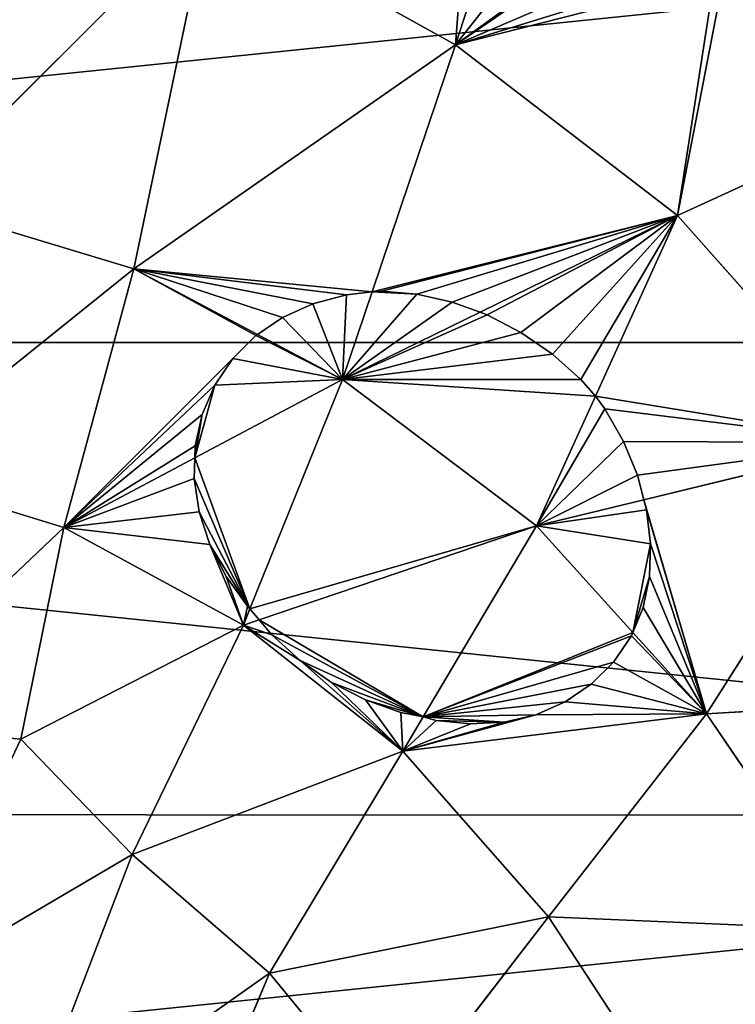
# Model space of a CAD drawing. Extents: x 17.75 to 21.73, y -10.5 to -6.19.
# Drawn here: x 19.81 to 19.95, y -8.18 to -7.99 of the extents above; entities that cross this region are included whole.
import ezdxf

# ---------------------------------------------------------------- set-up
doc = ezdxf.new("R2010")
doc.units = 0
doc.header["$LTSCALE"] = 0.0254
doc.layers.get('0').update_dxf_attribs({"color": 13, "linetype": 'CONTINUOUS'})

# ---------------------------------------------------------------- blocks, each defined once
blk = doc.blocks.new('SKUPINA_13')
at = {"color": 0}
for p, q in [((0.42837, 0.68852, 0.30483), (0.42438, 0.75499, 0.25375)), ((0.42837, 0.68852, 0.30483), (0.42438, 0.75499, 0.25375)), ((0.30365, 0.74305, 0.19557), (0.33124, 0.68287, 0.25387)), ((0.30365, 0.74305, 0.19557), (0.33124, 0.68287, 0.25387)), ((0.33124, 0.68287, 0.25387), (0.3755, 0.72213, 0.25375)), ((0.33124, 0.68287, 0.25387), (0.3755, 0.72213, 0.25375)), ((0.38666, 0.67628, 0.28888), (0.3755, 0.72213, 0.25375)), ((0.38666, 0.67628, 0.28888), (0.3755, 0.72213, 0.25375)), ((0.3755, 0.72213, 0.25375), (0.42837, 0.68852, 0.30483)), ((0.3755, 0.72213, 0.25375), (0.42837, 0.68852, 0.30483)), ((0.42837, 0.68852, 0.30483), (0.47048, 0.71709, 0.3049)), ((0.42837, 0.68852, 0.30483), (0.47048, 0.71709, 0.3049)), ((0.47048, 0.71709, 0.3049), (0.46793, 0.65771, 0.33945)), ((0.47048, 0.71709, 0.3049), (0.46793, 0.65771, 0.33945)), ((0.2848, 0.69181, 0.21793), (0.33124, 0.68287, 0.25387)), ((0.2848, 0.69181, 0.21793), (0.33124, 0.68287, 0.25387)), ((0.4125, 0.67415, 0.30486), (0.42837, 0.68852, 0.30483)), ((0.4125, 0.67415, 0.30486), (0.42837, 0.68852, 0.30483)), ((0.42837, 0.68852, 0.30483), (0.43567, 0.62929, 0.33945)), ((0.42837, 0.68852, 0.30483), (0.43567, 0.62929, 0.33945)), ((0.46793, 0.65771, 0.33945), (0.42837, 0.68852, 0.30483)), ((0.46793, 0.65771, 0.33945), (0.42837, 0.68852, 0.30483)), ((0.33124, 0.68287, 0.25387), (0.29795, 0.63955, 0.25419)), ((0.33124, 0.68287, 0.25387), (0.29795, 0.63955, 0.25419)), ((0.33124, 0.68287, 0.25387), (0.36645, 0.66687, 0.28356)), ((0.33124, 0.68287, 0.25387), (0.36645, 0.66687, 0.28356)), ((0.3501, 0.64435, 0.28419), (0.33124, 0.68287, 0.25387)), ((0.3501, 0.64435, 0.28419), (0.33124, 0.68287, 0.25387)), ((0.50376, 0.68113, 0.33958), (0.46793, 0.65771, 0.33945)), ((0.50376, 0.68113, 0.33958), (0.46793, 0.65771, 0.33945)), ((0.38188, 0.67503, 0.28701), (0.38666, 0.67628, 0.28888)), ((0.38188, 0.67503, 0.28701), (0.38666, 0.67628, 0.28888)), ((0.38666, 0.67628, 0.28888), (0.3886, 0.6768, 0.28965)), ((0.38666, 0.67628, 0.28888), (0.3886, 0.6768, 0.28965)), ((0.39175, 0.65537, 0.3049), (0.38666, 0.67628, 0.28888)), ((0.39175, 0.65537, 0.3049), (0.38666, 0.67628, 0.28888)), ((0.3886, 0.6768, 0.28965), (0.39523, 0.6776, 0.29291)), ((0.3886, 0.6768, 0.28965), (0.39523, 0.6776, 0.29291)), ((0.39523, 0.6776, 0.29291), (0.40163, 0.67737, 0.29668)), ((0.39523, 0.6776, 0.29291), (0.40163, 0.67737, 0.29668)), ((0.40163, 0.67737, 0.29668), (0.40764, 0.67613, 0.30087)), ((0.40163, 0.67737, 0.29668), (0.40764, 0.67613, 0.30087)), ((0.40764, 0.67613, 0.30087), (0.4125, 0.67415, 0.30486)), ((0.40764, 0.67613, 0.30087), (0.4125, 0.67415, 0.30486)), ((0.37526, 0.67231, 0.28504), (0.38188, 0.67503, 0.28701)), ((0.37526, 0.67231, 0.28504), (0.38188, 0.67503, 0.28701)), ((0.39175, 0.65537, 0.3049), (0.4125, 0.67415, 0.30486)), ((0.39175, 0.65537, 0.3049), (0.4125, 0.67415, 0.30486)), ((0.4125, 0.67415, 0.30486), (0.41316, 0.67386, 0.30532)), ((0.4125, 0.67415, 0.30486), (0.41316, 0.67386, 0.30532)), ((0.41316, 0.67386, 0.30532), (0.41828, 0.67038, 0.30958)), ((0.41316, 0.67386, 0.30532), (0.41828, 0.67038, 0.30958)), ((0.3689, 0.6687, 0.28378), (0.37526, 0.67231, 0.28504)), ((0.3689, 0.6687, 0.28378), (0.37526, 0.67231, 0.28504)), ((0.41828, 0.67038, 0.30958), (0.42262, 0.66605, 0.31393)), ((0.41828, 0.67038, 0.30958), (0.42262, 0.66605, 0.31393)), ((0.36645, 0.66687, 0.28356), (0.3689, 0.6687, 0.28378)), ((0.36645, 0.66687, 0.28356), (0.3689, 0.6687, 0.28378)), ((0.3632, 0.66403, 0.2829), (0.36645, 0.66687, 0.28356)), ((0.3632, 0.66403, 0.2829), (0.36645, 0.66687, 0.28356)), ((0.36645, 0.66687, 0.28356), (0.39175, 0.65537, 0.3049)), ((0.36645, 0.66687, 0.28356), (0.39175, 0.65537, 0.3049)), ((0.42262, 0.66605, 0.31393), (0.42607, 0.66096, 0.31824)), ((0.42262, 0.66605, 0.31393), (0.42607, 0.66096, 0.31824)), ((0.29795, 0.63955, 0.25419), (0.28052, 0.66356, 0.22986)), ((0.29795, 0.63955, 0.25419), (0.28052, 0.66356, 0.22986)), ((0.35826, 0.65847, 0.28249), (0.3632, 0.66403, 0.2829)), ((0.35826, 0.65847, 0.28249), (0.3632, 0.66403, 0.2829)), ((0.42607, 0.66096, 0.31824), (0.42855, 0.65524, 0.32242)), ((0.42607, 0.66096, 0.31824), (0.42855, 0.65524, 0.32242)), ((0.35403, 0.65233, 0.2828), (0.35826, 0.65847, 0.28249)), ((0.35403, 0.65233, 0.2828), (0.35826, 0.65847, 0.28249)), ((0.43567, 0.62929, 0.33945), (0.46793, 0.65771, 0.33945)), ((0.43567, 0.62929, 0.33945), (0.46793, 0.65771, 0.33945)), ((0.46793, 0.65771, 0.33945), (0.47892, 0.60331, 0.3652)), ((0.46793, 0.65771, 0.33945), (0.47892, 0.60331, 0.3652)), ((0.46793, 0.65771, 0.33945), (0.50777, 0.62698, 0.3652)), ((0.46793, 0.65771, 0.33945), (0.50777, 0.62698, 0.3652)), ((0.36323, 0.61755, 0.30528), (0.39175, 0.65537, 0.3049)), ((0.36323, 0.61755, 0.30528), (0.39175, 0.65537, 0.3049)), ((0.42898, 0.63326, 0.3342), (0.39175, 0.65537, 0.3049)), ((0.39175, 0.65537, 0.3049), (0.41005, 0.60128, 0.33771)), ((0.42898, 0.63326, 0.3342), (0.39175, 0.65537, 0.3049)), ((0.39175, 0.65537, 0.3049), (0.41005, 0.60128, 0.33771)), ((0.42855, 0.65524, 0.32242), (0.42999, 0.64904, 0.32637)), ((0.42855, 0.65524, 0.32242), (0.42999, 0.64904, 0.32637)), ((0.35062, 0.64576, 0.28383), (0.35403, 0.65233, 0.2828)), ((0.35062, 0.64576, 0.28383), (0.35403, 0.65233, 0.2828)), ((0.42999, 0.64904, 0.32637), (0.43036, 0.64251, 0.32998)), ((0.42999, 0.64904, 0.32637), (0.43036, 0.64251, 0.32998)), ((0.3501, 0.64435, 0.28419), (0.35062, 0.64576, 0.28383)), ((0.3501, 0.64435, 0.28419), (0.35062, 0.64576, 0.28383)), ((0.3481, 0.63892, 0.28557), (0.3501, 0.64435, 0.28419)), ((0.3481, 0.63892, 0.28557), (0.3501, 0.64435, 0.28419)), ((0.36323, 0.61755, 0.30528), (0.3501, 0.64435, 0.28419)), ((0.36323, 0.61755, 0.30528), (0.3501, 0.64435, 0.28419)), ((0.29795, 0.63955, 0.25419), (0.26793, 0.64184, 0.23189)), ((0.29795, 0.63955, 0.25419), (0.26793, 0.64184, 0.23189)), ((0.43036, 0.64251, 0.32998), (0.42966, 0.63581, 0.33317)), ((0.43036, 0.64251, 0.32998), (0.42966, 0.63581, 0.33317)), ((0.27124, 0.59149, 0.25432), (0.29795, 0.63955, 0.25419)), ((0.27124, 0.59149, 0.25432), (0.29795, 0.63955, 0.25419)), ((0.29795, 0.63955, 0.25419), (0.34611, 0.62332, 0.29188)), ((0.34162, 0.5768, 0.30566), (0.29795, 0.63955, 0.25419)), ((0.29795, 0.63955, 0.25419), (0.34611, 0.62332, 0.29188)), ((0.34162, 0.5768, 0.30566), (0.29795, 0.63955, 0.25419)), ((0.34654, 0.63199, 0.28795), (0.3481, 0.63892, 0.28557)), ((0.34654, 0.63199, 0.28795), (0.3481, 0.63892, 0.28557)), ((0.42966, 0.63581, 0.33317), (0.42898, 0.63326, 0.3342)), ((0.42966, 0.63581, 0.33317), (0.42898, 0.63326, 0.3342)), ((0.34599, 0.62513, 0.29092), (0.34654, 0.63199, 0.28795)), ((0.34599, 0.62513, 0.29092), (0.34654, 0.63199, 0.28795)), ((0.42898, 0.63326, 0.3342), (0.42809, 0.62889, 0.33557)), ((0.42898, 0.63326, 0.3342), (0.42809, 0.62889, 0.33557)), ((0.43567, 0.62929, 0.33945), (0.42898, 0.63326, 0.3342)), ((0.43567, 0.62929, 0.33945), (0.42898, 0.63326, 0.3342)), ((0.43567, 0.62929, 0.33945), (0.4111, 0.59819, 0.33958)), ((0.43567, 0.62929, 0.33945), (0.4111, 0.59819, 0.33958)), ((0.42809, 0.62889, 0.33557), (0.42563, 0.62199, 0.33721)), ((0.42809, 0.62889, 0.33557), (0.42563, 0.62199, 0.33721)), ((0.47892, 0.60331, 0.3652), (0.43567, 0.62929, 0.33945)), ((0.4558, 0.57652, 0.3652), (0.43567, 0.62929, 0.33945)), ((0.47892, 0.60331, 0.3652), (0.43567, 0.62929, 0.33945)), ((0.4558, 0.57652, 0.3652), (0.43567, 0.62929, 0.33945)), ((0.50777, 0.62698, 0.3652), (0.47892, 0.60331, 0.3652)), ((0.50777, 0.62698, 0.3652), (0.47892, 0.60331, 0.3652)), ((0.34611, 0.62332, 0.29188), (0.34599, 0.62513, 0.29092)), ((0.34611, 0.62332, 0.29188), (0.34599, 0.62513, 0.29092)), ((0.34668, 0.61827, 0.29407), (0.34611, 0.62332, 0.29188)), ((0.34611, 0.62332, 0.29188), (0.36323, 0.61755, 0.30528)), ((0.34611, 0.62332, 0.29188), (0.36323, 0.61755, 0.30528)), ((0.34668, 0.61827, 0.29407), (0.34611, 0.62332, 0.29188)), ((0.42563, 0.62199, 0.33721), (0.42224, 0.61539, 0.33821)), ((0.42563, 0.62199, 0.33721), (0.42224, 0.61539, 0.33821)), ((0.34842, 0.61175, 0.29757), (0.34668, 0.61827, 0.29407)), ((0.34842, 0.61175, 0.29757), (0.34668, 0.61827, 0.29407)), ((0.35443, 0.60095, 0.30543), (0.36323, 0.61755, 0.30528)), ((0.35443, 0.60095, 0.30543), (0.36323, 0.61755, 0.30528)), ((0.40793, 0.59947, 0.33731), (0.36323, 0.61755, 0.30528)), ((0.36323, 0.61755, 0.30528), (0.37848, 0.58874, 0.32361)), ((0.40793, 0.59947, 0.33731), (0.36323, 0.61755, 0.30528)), ((0.36323, 0.61755, 0.30528), (0.37848, 0.58874, 0.32361)), ((0.42224, 0.61539, 0.33821), (0.418, 0.60927, 0.33855)), ((0.42224, 0.61539, 0.33821), (0.418, 0.60927, 0.33855)), ((0.3511, 0.60583, 0.30147), (0.34842, 0.61175, 0.29757)), ((0.3511, 0.60583, 0.30147), (0.34842, 0.61175, 0.29757)), ((0.418, 0.60927, 0.33855), (0.413, 0.60377, 0.33822)), ((0.418, 0.60927, 0.33855), (0.413, 0.60377, 0.33822)), ((0.35443, 0.60095, 0.30543), (0.3511, 0.60583, 0.30147)), ((0.35443, 0.60095, 0.30543), (0.3511, 0.60583, 0.30147)), ((0.413, 0.60377, 0.33822), (0.41005, 0.60128, 0.33771)), ((0.413, 0.60377, 0.33822), (0.41005, 0.60128, 0.33771)), ((0.47892, 0.60331, 0.3652), (0.4558, 0.57652, 0.3652)), ((0.47892, 0.60331, 0.3652), (0.4558, 0.57652, 0.3652)), ((0.47892, 0.60331, 0.3652), (0.51349, 0.55436, 0.38522)), ((0.47892, 0.60331, 0.3652), (0.53823, 0.5783, 0.38522)), ((0.47892, 0.60331, 0.3652), (0.51349, 0.55436, 0.38522)), ((0.47892, 0.60331, 0.3652), (0.53823, 0.5783, 0.38522)), ((0.34162, 0.5768, 0.30566), (0.35443, 0.60095, 0.30543)), ((0.34162, 0.5768, 0.30566), (0.35443, 0.60095, 0.30543)), ((0.35464, 0.60065, 0.30565), (0.35443, 0.60095, 0.30543)), ((0.35464, 0.60065, 0.30565), (0.35443, 0.60095, 0.30543)), ((0.41005, 0.60128, 0.33771), (0.40793, 0.59947, 0.33731)), ((0.41005, 0.60128, 0.33771), (0.40793, 0.59947, 0.33731)), ((0.41005, 0.60128, 0.33771), (0.4111, 0.59819, 0.33958)), ((0.41005, 0.60128, 0.33771), (0.4111, 0.59819, 0.33958)), ((0.35913, 0.59615, 0.30977), (0.35464, 0.60065, 0.30565)), ((0.35913, 0.59615, 0.30977), (0.35464, 0.60065, 0.30565)), ((0.40742, 0.59898, 0.33717), (0.40159, 0.59481, 0.33513)), ((0.40742, 0.59898, 0.33717), (0.40159, 0.59481, 0.33513)), ((0.40793, 0.59947, 0.33731), (0.40742, 0.59898, 0.33717)), ((0.40793, 0.59947, 0.33731), (0.40742, 0.59898, 0.33717)), ((0.4111, 0.59819, 0.33958), (0.40793, 0.59947, 0.33731)), ((0.4111, 0.59819, 0.33958), (0.40793, 0.59947, 0.33731)), ((0.39202, 0.56315, 0.3399), (0.4111, 0.59819, 0.33958)), ((0.39202, 0.56315, 0.3399), (0.4111, 0.59819, 0.33958)), ((0.4111, 0.59819, 0.33958), (0.43335, 0.55476, 0.36145)), ((0.4111, 0.59819, 0.33958), (0.43335, 0.55476, 0.36145)), ((0.4111, 0.59819, 0.33958), (0.4558, 0.57652, 0.3652)), ((0.4111, 0.59819, 0.33958), (0.4558, 0.57652, 0.3652)), ((0.36429, 0.59262, 0.31396), (0.35913, 0.59615, 0.30977)), ((0.36429, 0.59262, 0.31396), (0.35913, 0.59615, 0.30977)), ((0.40159, 0.59481, 0.33513), (0.39539, 0.59165, 0.33255)), ((0.40159, 0.59481, 0.33513), (0.39539, 0.59165, 0.33255)), ((0.34162, 0.5768, 0.30566), (0.27124, 0.59149, 0.25432)), ((0.32866, 0.53394, 0.30572), (0.27124, 0.59149, 0.25432)), ((0.32866, 0.53394, 0.30572), (0.27124, 0.59149, 0.25432)), ((0.34162, 0.5768, 0.30566), (0.27124, 0.59149, 0.25432)), ((0.37, 0.59016, 0.31814), (0.36429, 0.59262, 0.31396)), ((0.37, 0.59016, 0.31814), (0.36429, 0.59262, 0.31396)), ((0.39539, 0.59165, 0.33255), (0.38897, 0.58956, 0.32948)), ((0.39539, 0.59165, 0.33255), (0.38897, 0.58956, 0.32948)), ((0.37611, 0.58881, 0.32219), (0.37, 0.59016, 0.31814)), ((0.37611, 0.58881, 0.32219), (0.37, 0.59016, 0.31814)), ((0.38897, 0.58956, 0.32948), (0.38249, 0.58861, 0.326)), ((0.38897, 0.58956, 0.32948), (0.38249, 0.58861, 0.326)), ((0.37848, 0.58874, 0.32361), (0.37611, 0.58881, 0.32219)), ((0.37848, 0.58874, 0.32361), (0.37611, 0.58881, 0.32219)), ((0.37848, 0.58874, 0.32361), (0.39202, 0.56315, 0.3399)), ((0.38249, 0.58861, 0.326), (0.37848, 0.58874, 0.32361)), ((0.37848, 0.58874, 0.32361), (0.39202, 0.56315, 0.3399)), ((0.38249, 0.58861, 0.326), (0.37848, 0.58874, 0.32361)), ((0.32866, 0.53394, 0.30572), (0.34162, 0.5768, 0.30566)), ((0.32866, 0.53394, 0.30572), (0.34162, 0.5768, 0.30566)), ((0.34162, 0.5768, 0.30566), (0.39202, 0.56315, 0.3399)), ((0.34162, 0.5768, 0.30566), (0.39202, 0.56315, 0.3399)), ((0.38116, 0.52764, 0.34002), (0.34162, 0.5768, 0.30566)), ((0.38116, 0.52764, 0.34002), (0.34162, 0.5768, 0.30566)), ((0.4558, 0.57652, 0.3652), (0.43335, 0.55476, 0.36145)), ((0.4558, 0.57652, 0.3652), (0.43335, 0.55476, 0.36145)), ((0.4558, 0.57652, 0.3652), (0.48216, 0.5316, 0.38128)), ((0.51349, 0.55436, 0.38522), (0.4558, 0.57652, 0.3652)), ((0.51349, 0.55436, 0.38522), (0.4558, 0.57652, 0.3652)), ((0.4558, 0.57652, 0.3652), (0.48216, 0.5316, 0.38128)), ((0.39202, 0.56315, 0.3399), (0.38116, 0.52764, 0.34002)), ((0.39202, 0.56315, 0.3399), (0.38116, 0.52764, 0.34002)), ((0.43047, 0.52262, 0.36532), (0.39202, 0.56315, 0.3399)), ((0.39202, 0.56315, 0.3399), (0.43335, 0.55476, 0.36145)), ((0.43047, 0.52262, 0.36532), (0.39202, 0.56315, 0.3399)), ((0.39202, 0.56315, 0.3399), (0.43335, 0.55476, 0.36145)), ((0.43335, 0.55476, 0.36145), (0.43047, 0.52262, 0.36532)), ((0.43335, 0.55476, 0.36145), (0.43047, 0.52262, 0.36532)), ((0.43335, 0.55476, 0.36145), (0.48216, 0.5316, 0.38128)), ((0.43335, 0.55476, 0.36145), (0.48216, 0.5316, 0.38128))]:
    blk.add_line(p, q, dxfattribs=at)
at = {"color": 95}
mesh = blk.add_polyface(dxfattribs=at)
corners = [(0.00799, 0.40899), (0.01784, 0.41101), (0.01005, 0.48687), (0.03159, 0.33303), (0.04085, 0.33691), (0.07039, 0.26087), (0.07877, 0.26639), (0.12325, 0.19425), (0.13057, 0.20112), (0.18906, 0.13487), (0.1952, 0.1428), (0.26603, 0.08411), (0.27094, 0.09285), (0.3524, 0.04333), (0.356, 0.05269), (0.44579, 0.01523), (0.44789, 0.02504), (0.54383, 0.00251), (0.5446, 0.0125), (0.64449, 0), (0.64449, 0.01), (0.74573, 0.00251), (0.74497, 0.0125), (0.84256, 0.02504), (0.84465, 0.01523), (0.93475, 0.05269), (0.93834, 0.04333), (1.01979, 0.09285), (1.02471, 0.08411), (1.09554, 0.1428), (1.10168, 0.13487), (1.16017, 0.20112), (1.16748, 0.19425), (1.21197, 0.26639), (1.22035, 0.26087), (1.24989, 0.33691), (1.25915, 0.33303), (1.2729, 0.41101), (1.28274, 0.40899), (1.28068, 0.48687), (0.00799, 0.56474), (0, 0.48687), (0.01784, 0.56273), (0.03159, 0.64071), (0.04085, 0.63682), (0.07039, 0.71286), (0.07877, 0.70734), (0.12325, 0.77949), (0.13057, 0.77262), (0.18906, 0.83886), (0.1952, 0.83093), (0.26603, 0.88962), (0.27094, 0.88088), (0.3524, 0.93041), (0.35599, 0.92104), (0.44609, 0.95851), (0.44817, 0.94869), (0.54501, 0.97122), (0.54577, 0.96124), (0.64625, 0.97373), (0.64625, 0.96373), (0.74614, 0.96124), (0.74691, 0.97122), (0.84285, 0.9487), (0.84495, 0.95851), (0.93474, 0.92104), (0.93834, 0.93041), (1.01979, 0.88088), (1.02471, 0.88962), (1.09554, 0.83093), (1.10168, 0.83886), (1.16017, 0.77262), (1.16748, 0.77949), (1.21197, 0.70734), (1.22035, 0.71286), (1.24989, 0.63682), (1.25915, 0.64071), (1.2729, 0.56273), (1.28274, 0.56474), (1.29074, 0.48687)]
mesh.append_faces([[corners[k] for k in face] for face in [(0, 40, 41), (78, 38, 79)]], dxfattribs={"vtx0": -1, "color": 95})
mesh.append_faces([[corners[k] for k in face] for face in [(1, 3, 4), (4, 5, 6), (6, 7, 8), (8, 9, 10), (10, 11, 12), (12, 13, 14), (14, 15, 16), (16, 17, 18), (18, 19, 20), (20, 21, 22), (22, 21, 23), (23, 24, 25), (25, 26, 27), (27, 28, 29), (29, 30, 31), (31, 32, 33), (33, 34, 35), (35, 36, 37), (37, 38, 39), (40, 42, 43), (43, 44, 45), (45, 46, 47), (47, 48, 49), (49, 50, 51), (51, 52, 53), (53, 54, 55), (55, 56, 57), (57, 58, 59), (59, 61, 62), (62, 63, 64), (64, 65, 66), (66, 67, 68), (68, 69, 70), (70, 71, 72), (72, 73, 74), (74, 75, 76), (76, 77, 78)]], dxfattribs={"vtx0": -1, "vtx1": -1, "color": 95})
mesh.append_faces([[corners[k] for k in face] for face in [(40, 0, 2), (78, 39, 38)]], dxfattribs={"vtx0": -1, "vtx1": -1, "vtx2": -1, "color": 95})
mesh.append_faces([[corners[k] for k in face] for face in [(0, 1, 2), (1, 0, 3), (4, 3, 5), (6, 5, 7), (8, 7, 9), (10, 9, 11), (12, 11, 13), (14, 13, 15), (16, 15, 17), (18, 17, 19), (20, 19, 21), (23, 21, 24), (25, 24, 26), (27, 26, 28), (29, 28, 30), (31, 30, 32), (33, 32, 34), (35, 34, 36), (37, 36, 38), (40, 2, 42), (43, 42, 44), (45, 44, 46), (47, 46, 48), (49, 48, 50), (51, 50, 52), (53, 52, 54), (55, 54, 56), (57, 56, 58), (59, 58, 60), (59, 60, 61), (62, 61, 63), (64, 63, 65), (66, 65, 67), (68, 67, 69), (70, 69, 71), (72, 71, 73), (74, 73, 75), (76, 75, 77), (78, 77, 39)]], dxfattribs={"vtx0": -1, "vtx2": -1, "color": 95})
at = {"color": 0}
mesh = blk.add_polyface(dxfattribs=at)
corners = [(0.01784, 0.41101), (0.01784, 0.56273), (0.01005, 0.48687), (0.04085, 0.63682), (0.04085, 0.33691), (0.07877, 0.70734), (0.07877, 0.26639), (0.13057, 0.77262), (0.13057, 0.20112), (0.1952, 0.1428), (0.1952, 0.83093), (0.27094, 0.09285), (0.27094, 0.88088), (0.356, 0.05269), (0.35599, 0.92104), (0.44817, 0.94869), (0.44789, 0.02504), (0.5446, 0.0125), (0.54577, 0.96124), (0.64449, 0.01), (0.64625, 0.96373), (0.74497, 0.0125), (0.74614, 0.96124), (0.84256, 0.02504), (0.84285, 0.9487), (0.93475, 0.05269), (0.93474, 0.92104), (1.01979, 0.88088), (1.01979, 0.09285), (1.09554, 0.83093), (1.09554, 0.1428), (1.16017, 0.77262), (1.16017, 0.20112), (1.21197, 0.70734), (1.21197, 0.26639), (1.24989, 0.63682), (1.24989, 0.33691), (1.2729, 0.41101), (1.2729, 0.56273), (1.28068, 0.48687)]
mesh.append_faces([[corners[k] for k in face] for face in [(0, 1, 2), (38, 37, 39)]], dxfattribs={"vtx0": -1, "color": 0})
mesh.append_faces([[corners[k] for k in face] for face in [(1, 0, 3), (3, 4, 5), (5, 6, 7), (7, 9, 10), (10, 11, 12), (12, 13, 14), (14, 13, 15), (15, 17, 18), (18, 19, 20), (20, 21, 22), (22, 23, 24), (24, 25, 26), (26, 25, 27), (27, 28, 29), (29, 30, 31), (31, 32, 33), (33, 34, 35), (35, 37, 38)]], dxfattribs={"vtx0": -1, "vtx1": -1, "color": 0})
mesh.append_faces([[corners[k] for k in face] for face in [(3, 0, 4), (5, 4, 6), (7, 6, 8), (7, 8, 9), (10, 9, 11), (12, 11, 13), (15, 13, 16), (15, 16, 17), (18, 17, 19), (20, 19, 21), (22, 21, 23), (24, 23, 25), (27, 25, 28), (29, 28, 30), (31, 30, 32), (33, 32, 34), (35, 34, 36), (35, 36, 37)]], dxfattribs={"vtx0": -1, "vtx2": -1, "color": 0})
at = {"color": 95}
mesh = blk.add_polyface(dxfattribs=at)
corners = [(0.42837, 0.68852, 0.30483), (0.3755, 0.72213, 0.25375), (0.42438, 0.75499, 0.25375)]
mesh.append_faces([[corners[k] for k in face] for face in [(0, 1, 2)]], dxfattribs={"color": 95})
mesh = blk.add_polyface(dxfattribs=at)
corners = [(0.47048, 0.71709, 0.3049), (0.42837, 0.68852, 0.30483), (0.42438, 0.75499, 0.25375)]
mesh.append_faces([[corners[k] for k in face] for face in [(0, 1, 2)]], dxfattribs={"color": 95})
mesh = blk.add_polyface(dxfattribs=at)
corners = [(0.30365, 0.74305, 0.19557), (0.27919, 0.71099, 0.2014), (0.27524, 0.7158, 0.19561), (0.28239, 0.70472, 0.20768), (0.28433, 0.6977, 0.21365), (0.2848, 0.69181, 0.21793), (0.33124, 0.68287, 0.25387)]
mesh.append_faces([[corners[k] for k in face] for face in [(0, 1, 2), (5, 0, 6)]], dxfattribs={"vtx0": -1, "color": 95})
mesh.append_faces([[corners[k] for k in face] for face in [(1, 0, 3), (3, 0, 4), (4, 0, 5)]], dxfattribs={"vtx0": -1, "vtx1": -1, "color": 95})
mesh = blk.add_polyface(dxfattribs=at)
corners = [(0.3755, 0.72213, 0.25375), (0.33124, 0.68287, 0.25387), (0.30365, 0.74305, 0.19557)]
mesh.append_faces([[corners[k] for k in face] for face in [(0, 1, 2)]], dxfattribs={"color": 95})
mesh = blk.add_polyface(dxfattribs=at)
corners = [(0.47048, 0.71709, 0.3049), (0.51748, 0.7379, 0.30574), (0.50376, 0.68113, 0.33958), (0.51774, 0.73871, 0.30527), (0.51696, 0.73362, 0.30845)]
mesh.append_faces([[corners[k] for k in face] for face in [(1, 0, 3), (2, 1, 4)]], dxfattribs={"vtx0": -1, "color": 95})
mesh.append_faces([[corners[k] for k in face] for face in [(0, 1, 2)]], dxfattribs={"vtx0": -1, "vtx1": -1, "color": 95})
mesh = blk.add_polyface(dxfattribs=at)
corners = [(0.3755, 0.72213, 0.25375), (0.36645, 0.66687, 0.28356), (0.33124, 0.68287, 0.25387), (0.3689, 0.6687, 0.28378), (0.37526, 0.67231, 0.28504), (0.38188, 0.67503, 0.28701), (0.38666, 0.67628, 0.28888)]
mesh.append_faces([[corners[k] for k in face] for face in [(0, 1, 2), (5, 0, 6)]], dxfattribs={"vtx0": -1, "color": 95})
mesh.append_faces([[corners[k] for k in face] for face in [(1, 0, 3), (3, 0, 4), (4, 0, 5)]], dxfattribs={"vtx0": -1, "vtx1": -1, "color": 95})
mesh = blk.add_polyface(dxfattribs=at)
corners = [(0.42837, 0.68852, 0.30483), (0.38666, 0.67628, 0.28888), (0.3755, 0.72213, 0.25375), (0.3886, 0.6768, 0.28965), (0.39523, 0.6776, 0.29291), (0.40163, 0.67737, 0.29668), (0.40764, 0.67613, 0.30087), (0.4125, 0.67415, 0.30486)]
mesh.append_faces([[corners[k] for k in face] for face in [(0, 1, 2), (6, 0, 7)]], dxfattribs={"vtx0": -1, "color": 95})
mesh.append_faces([[corners[k] for k in face] for face in [(1, 0, 3), (3, 0, 4), (4, 0, 5), (5, 0, 6)]], dxfattribs={"vtx0": -1, "vtx1": -1, "color": 95})
mesh = blk.add_polyface(dxfattribs=at)
corners = [(0.47048, 0.71709, 0.3049), (0.46793, 0.65771, 0.33945), (0.42837, 0.68852, 0.30483)]
mesh.append_faces([[corners[k] for k in face] for face in [(0, 1, 2)]], dxfattribs={"color": 95})
mesh = blk.add_polyface(dxfattribs=at)
corners = [(0.50376, 0.68113, 0.33958), (0.46793, 0.65771, 0.33945), (0.47048, 0.71709, 0.3049)]
mesh.append_faces([[corners[k] for k in face] for face in [(0, 1, 2)]], dxfattribs={"color": 95})
mesh = blk.add_polyface(dxfattribs=at)
corners = [(0.33124, 0.68287, 0.25387), (0.28506, 0.69002, 0.21904), (0.2848, 0.69181, 0.21793), (0.29795, 0.63955, 0.25419), (0.28091, 0.66442, 0.22967), (0.28052, 0.66356, 0.22986), (0.28356, 0.67303, 0.22694), (0.28495, 0.68163, 0.22336)]
mesh.append_faces([[corners[k] for k in face] for face in [(0, 1, 2), (4, 3, 5)]], dxfattribs={"vtx0": -1, "color": 95})
mesh.append_faces([[corners[k] for k in face] for face in [(1, 0, 3), (3, 4, 6), (3, 6, 7), (3, 7, 1)]], dxfattribs={"vtx0": -1, "vtx2": -1, "color": 95})
mesh = blk.add_polyface(dxfattribs=at)
corners = [(0.42837, 0.68852, 0.30483), (0.41316, 0.67386, 0.30532), (0.4125, 0.67415, 0.30486), (0.41828, 0.67038, 0.30958), (0.42262, 0.66605, 0.31393), (0.42607, 0.66096, 0.31824), (0.42855, 0.65524, 0.32242), (0.43567, 0.62929, 0.33945), (0.42999, 0.64904, 0.32637), (0.43036, 0.64251, 0.32998), (0.42966, 0.63581, 0.33317), (0.42898, 0.63326, 0.3342)]
mesh.append_faces([[corners[k] for k in face] for face in [(0, 1, 2), (10, 7, 11)]], dxfattribs={"vtx0": -1, "color": 95})
mesh.append_faces([[corners[k] for k in face] for face in [(1, 0, 3), (3, 0, 4), (4, 0, 5), (5, 0, 6), (6, 7, 8), (8, 7, 9)]], dxfattribs={"vtx0": -1, "vtx1": -1, "color": 95})
mesh.append_faces([[corners[k] for k in face] for face in [(6, 0, 7), (7, 10, 9)]], dxfattribs={"vtx0": -1, "vtx2": -1, "color": 95})
mesh = blk.add_polyface(dxfattribs=at)
corners = [(0.46793, 0.65771, 0.33945), (0.43567, 0.62929, 0.33945), (0.42837, 0.68852, 0.30483)]
mesh.append_faces([[corners[k] for k in face] for face in [(0, 1, 2)]], dxfattribs={"color": 95})
mesh = blk.add_polyface(dxfattribs=at)
corners = [(0.33124, 0.68287, 0.25387), (0.34654, 0.63199, 0.28795), (0.34599, 0.62513, 0.29092), (0.3481, 0.63892, 0.28557), (0.3501, 0.64435, 0.28419), (0.34611, 0.62332, 0.29188), (0.29795, 0.63955, 0.25419)]
mesh.append_faces([[corners[k] for k in face] for face in [(3, 0, 4), (0, 5, 6)]], dxfattribs={"vtx0": -1, "color": 95})
mesh.append_faces([[corners[k] for k in face] for face in [(1, 0, 3), (5, 0, 2)]], dxfattribs={"vtx0": -1, "vtx1": -1, "color": 95})
mesh.append_faces([[corners[k] for k in face] for face in [(0, 1, 2)]], dxfattribs={"vtx0": -1, "vtx2": -1, "color": 95})
mesh = blk.add_polyface(dxfattribs=at)
corners = [(0.33124, 0.68287, 0.25387), (0.35062, 0.64576, 0.28383), (0.3501, 0.64435, 0.28419), (0.35403, 0.65233, 0.2828), (0.35826, 0.65847, 0.28249), (0.3632, 0.66403, 0.2829), (0.36645, 0.66687, 0.28356)]
mesh.append_faces([[corners[k] for k in face] for face in [(0, 1, 2), (5, 0, 6)]], dxfattribs={"vtx0": -1, "color": 95})
mesh.append_faces([[corners[k] for k in face] for face in [(1, 0, 3), (3, 0, 4), (4, 0, 5)]], dxfattribs={"vtx0": -1, "vtx1": -1, "color": 95})
mesh = blk.add_polyface(dxfattribs=at)
corners = [(0.50777, 0.62698, 0.3652), (0.46793, 0.65771, 0.33945), (0.50376, 0.68113, 0.33958)]
mesh.append_faces([[corners[k] for k in face] for face in [(0, 1, 2)]], dxfattribs={"color": 95})
at = {"color": 109}
mesh = blk.add_polyface(dxfattribs=at)
corners = [(0.39175, 0.65537, 0.3049), (0.3689, 0.6687, 0.28378), (0.36645, 0.66687, 0.28356), (0.37526, 0.67231, 0.28504), (0.38188, 0.67503, 0.28701), (0.38666, 0.67628, 0.28888)]
mesh.append_faces([[corners[k] for k in face] for face in [(0, 1, 2), (4, 0, 5)]], dxfattribs={"vtx0": -1, "color": 109})
mesh.append_faces([[corners[k] for k in face] for face in [(1, 0, 3), (3, 0, 4)]], dxfattribs={"vtx0": -1, "vtx1": -1, "color": 109})
mesh = blk.add_polyface(dxfattribs=at)
corners = [(0.39175, 0.65537, 0.3049), (0.3886, 0.6768, 0.28965), (0.38666, 0.67628, 0.28888), (0.39523, 0.6776, 0.29291), (0.4125, 0.67415, 0.30486), (0.40163, 0.67737, 0.29668), (0.40764, 0.67613, 0.30087)]
mesh.append_faces([[corners[k] for k in face] for face in [(0, 1, 2), (5, 4, 6)]], dxfattribs={"vtx0": -1, "color": 109})
mesh.append_faces([[corners[k] for k in face] for face in [(1, 0, 3), (3, 4, 5)]], dxfattribs={"vtx0": -1, "vtx1": -1, "color": 109})
mesh.append_faces([[corners[k] for k in face] for face in [(3, 0, 4)]], dxfattribs={"vtx0": -1, "vtx2": -1, "color": 109})
mesh = blk.add_polyface(dxfattribs=at)
corners = [(0.42898, 0.63326, 0.3342), (0.4125, 0.67415, 0.30486), (0.39175, 0.65537, 0.3049), (0.41316, 0.67386, 0.30532), (0.41828, 0.67038, 0.30958), (0.42262, 0.66605, 0.31393), (0.42607, 0.66096, 0.31824), (0.42855, 0.65524, 0.32242), (0.42999, 0.64904, 0.32637), (0.42966, 0.63581, 0.33317), (0.43036, 0.64251, 0.32998)]
mesh.append_faces([[corners[k] for k in face] for face in [(0, 1, 2), (8, 9, 10)]], dxfattribs={"vtx0": -1, "color": 109})
mesh.append_faces([[corners[k] for k in face] for face in [(1, 0, 3), (3, 0, 4), (4, 0, 5), (5, 0, 6), (6, 0, 7), (7, 0, 8)]], dxfattribs={"vtx0": -1, "vtx1": -1, "color": 109})
mesh.append_faces([[corners[k] for k in face] for face in [(8, 0, 9)]], dxfattribs={"vtx0": -1, "vtx2": -1, "color": 109})
mesh = blk.add_polyface(dxfattribs=at)
corners = [(0.36323, 0.61755, 0.30528), (0.35062, 0.64576, 0.28383), (0.3501, 0.64435, 0.28419), (0.35403, 0.65233, 0.2828), (0.35826, 0.65847, 0.28249), (0.3632, 0.66403, 0.2829), (0.36645, 0.66687, 0.28356), (0.39175, 0.65537, 0.3049)]
mesh.append_faces([[corners[k] for k in face] for face in [(0, 1, 2), (6, 0, 7)]], dxfattribs={"vtx0": -1, "color": 109})
mesh.append_faces([[corners[k] for k in face] for face in [(1, 0, 3), (3, 0, 4), (4, 0, 5), (5, 0, 6)]], dxfattribs={"vtx0": -1, "vtx1": -1, "color": 109})
at = {"color": 95}
mesh = blk.add_polyface(dxfattribs=at)
corners = [(0.27248, 0.64782, 0.23209), (0.29795, 0.63955, 0.25419), (0.26793, 0.64184, 0.23189), (0.27723, 0.65592, 0.23137), (0.28052, 0.66356, 0.22986)]
mesh.append_faces([[corners[k] for k in face] for face in [(0, 1, 2), (1, 3, 4)]], dxfattribs={"vtx0": -1, "color": 95})
mesh.append_faces([[corners[k] for k in face] for face in [(1, 0, 3)]], dxfattribs={"vtx0": -1, "vtx2": -1, "color": 95})
mesh = blk.add_polyface(dxfattribs=at)
corners = [(0.47892, 0.60331, 0.3652), (0.43567, 0.62929, 0.33945), (0.46793, 0.65771, 0.33945)]
mesh.append_faces([[corners[k] for k in face] for face in [(0, 1, 2)]], dxfattribs={"color": 95})
mesh = blk.add_polyface(dxfattribs=at)
corners = [(0.50777, 0.62698, 0.3652), (0.47892, 0.60331, 0.3652), (0.46793, 0.65771, 0.33945)]
mesh.append_faces([[corners[k] for k in face] for face in [(0, 1, 2)]], dxfattribs={"color": 95})
at = {"color": 109}
mesh = blk.add_polyface(dxfattribs=at)
corners = [(0.40793, 0.59947, 0.33731), (0.39175, 0.65537, 0.3049), (0.36323, 0.61755, 0.30528), (0.41005, 0.60128, 0.33771)]
mesh.append_faces([[corners[k] for k in face] for face in [(0, 1, 2), (1, 0, 3)]], dxfattribs={"vtx0": -1, "color": 109})
mesh = blk.add_polyface(dxfattribs=at)
corners = [(0.41005, 0.60128, 0.33771), (0.42898, 0.63326, 0.3342), (0.39175, 0.65537, 0.3049), (0.413, 0.60377, 0.33822), (0.418, 0.60927, 0.33855), (0.42224, 0.61539, 0.33821), (0.42563, 0.62199, 0.33721), (0.42809, 0.62889, 0.33557)]
mesh.append_faces([[corners[k] for k in face] for face in [(0, 1, 2), (1, 6, 7)]], dxfattribs={"vtx0": -1, "color": 109})
mesh.append_faces([[corners[k] for k in face] for face in [(1, 0, 3), (1, 3, 4), (1, 4, 5), (1, 5, 6)]], dxfattribs={"vtx0": -1, "vtx2": -1, "color": 109})
mesh = blk.add_polyface(dxfattribs=at)
corners = [(0.34611, 0.62332, 0.29188), (0.34654, 0.63199, 0.28795), (0.34599, 0.62513, 0.29092), (0.36323, 0.61755, 0.30528), (0.3481, 0.63892, 0.28557), (0.3501, 0.64435, 0.28419)]
mesh.append_faces([[corners[k] for k in face] for face in [(0, 1, 2), (4, 3, 5)]], dxfattribs={"vtx0": -1, "color": 109})
mesh.append_faces([[corners[k] for k in face] for face in [(1, 3, 4)]], dxfattribs={"vtx0": -1, "vtx1": -1, "color": 109})
mesh.append_faces([[corners[k] for k in face] for face in [(1, 0, 3)]], dxfattribs={"vtx0": -1, "vtx2": -1, "color": 109})
at = {"color": 95}
mesh = blk.add_polyface(dxfattribs=at)
corners = [(0.24648, 0.6225, 0.22431), (0.27124, 0.59149, 0.25432), (0.24297, 0.62087, 0.22246), (0.25387, 0.62734, 0.22765), (0.26072, 0.63331, 0.23015), (0.26686, 0.64026, 0.23175), (0.26793, 0.64184, 0.23189), (0.29795, 0.63955, 0.25419)]
mesh.append_faces([[corners[k] for k in face] for face in [(0, 1, 2), (1, 6, 7)]], dxfattribs={"vtx0": -1, "color": 95})
mesh.append_faces([[corners[k] for k in face] for face in [(1, 0, 3), (1, 3, 4), (1, 4, 5), (1, 5, 6)]], dxfattribs={"vtx0": -1, "vtx2": -1, "color": 95})
mesh = blk.add_polyface(dxfattribs=at)
corners = [(0.34162, 0.5768, 0.30566), (0.27124, 0.59149, 0.25432), (0.29795, 0.63955, 0.25419)]
mesh.append_faces([[corners[k] for k in face] for face in [(0, 1, 2)]], dxfattribs={"color": 95})
mesh = blk.add_polyface(dxfattribs=at)
corners = [(0.34611, 0.62332, 0.29188), (0.34162, 0.5768, 0.30566), (0.29795, 0.63955, 0.25419), (0.34668, 0.61827, 0.29407), (0.34842, 0.61175, 0.29757), (0.3511, 0.60583, 0.30147), (0.35443, 0.60095, 0.30543)]
mesh.append_faces([[corners[k] for k in face] for face in [(0, 1, 2), (1, 5, 6)]], dxfattribs={"vtx0": -1, "color": 95})
mesh.append_faces([[corners[k] for k in face] for face in [(1, 0, 3), (1, 3, 4), (1, 4, 5)]], dxfattribs={"vtx0": -1, "vtx2": -1, "color": 95})
mesh = blk.add_polyface(dxfattribs=at)
corners = [(0.413, 0.60377, 0.33822), (0.4111, 0.59819, 0.33958), (0.41005, 0.60128, 0.33771), (0.418, 0.60927, 0.33855), (0.43567, 0.62929, 0.33945), (0.42224, 0.61539, 0.33821), (0.42563, 0.62199, 0.33721), (0.42809, 0.62889, 0.33557), (0.42898, 0.63326, 0.3342)]
mesh.append_faces([[corners[k] for k in face] for face in [(0, 1, 2), (4, 7, 8)]], dxfattribs={"vtx0": -1, "color": 95})
mesh.append_faces([[corners[k] for k in face] for face in [(1, 3, 4)]], dxfattribs={"vtx0": -1, "vtx1": -1, "color": 95})
mesh.append_faces([[corners[k] for k in face] for face in [(1, 0, 3), (4, 3, 5), (4, 5, 6), (4, 6, 7)]], dxfattribs={"vtx0": -1, "vtx2": -1, "color": 95})
mesh = blk.add_polyface(dxfattribs=at)
corners = [(0.4558, 0.57652, 0.3652), (0.4111, 0.59819, 0.33958), (0.43567, 0.62929, 0.33945)]
mesh.append_faces([[corners[k] for k in face] for face in [(0, 1, 2)]], dxfattribs={"color": 95})
mesh = blk.add_polyface(dxfattribs=at)
corners = [(0.47892, 0.60331, 0.3652), (0.4558, 0.57652, 0.3652), (0.43567, 0.62929, 0.33945)]
mesh.append_faces([[corners[k] for k in face] for face in [(0, 1, 2)]], dxfattribs={"color": 95})
mesh = blk.add_polyface(dxfattribs=at)
corners = [(0.53823, 0.5783, 0.38522), (0.47892, 0.60331, 0.3652), (0.50777, 0.62698, 0.3652)]
mesh.append_faces([[corners[k] for k in face] for face in [(0, 1, 2)]], dxfattribs={"color": 95})
at = {"color": 109}
mesh = blk.add_polyface(dxfattribs=at)
corners = [(0.34668, 0.61827, 0.29407), (0.36323, 0.61755, 0.30528), (0.34611, 0.62332, 0.29188), (0.34842, 0.61175, 0.29757), (0.3511, 0.60583, 0.30147), (0.35443, 0.60095, 0.30543)]
mesh.append_faces([[corners[k] for k in face] for face in [(0, 1, 2), (1, 4, 5)]], dxfattribs={"vtx0": -1, "color": 109})
mesh.append_faces([[corners[k] for k in face] for face in [(1, 0, 3), (1, 3, 4)]], dxfattribs={"vtx0": -1, "vtx2": -1, "color": 109})
mesh = blk.add_polyface(dxfattribs=at)
corners = [(0.35464, 0.60065, 0.30565), (0.36323, 0.61755, 0.30528), (0.35443, 0.60095, 0.30543), (0.35913, 0.59615, 0.30977), (0.36429, 0.59262, 0.31396), (0.37848, 0.58874, 0.32361), (0.37, 0.59016, 0.31814), (0.37611, 0.58881, 0.32219)]
mesh.append_faces([[corners[k] for k in face] for face in [(0, 1, 2), (5, 6, 7)]], dxfattribs={"vtx0": -1, "color": 109})
mesh.append_faces([[corners[k] for k in face] for face in [(1, 4, 5)]], dxfattribs={"vtx0": -1, "vtx1": -1, "color": 109})
mesh.append_faces([[corners[k] for k in face] for face in [(1, 0, 3), (1, 3, 4), (5, 4, 6)]], dxfattribs={"vtx0": -1, "vtx2": -1, "color": 109})
mesh = blk.add_polyface(dxfattribs=at)
corners = [(0.37848, 0.58874, 0.32361), (0.40793, 0.59947, 0.33731), (0.36323, 0.61755, 0.30528), (0.38249, 0.58861, 0.326), (0.38897, 0.58956, 0.32948), (0.39539, 0.59165, 0.33255), (0.40159, 0.59481, 0.33513), (0.40742, 0.59898, 0.33717)]
mesh.append_faces([[corners[k] for k in face] for face in [(0, 1, 2), (1, 6, 7)]], dxfattribs={"vtx0": -1, "color": 109})
mesh.append_faces([[corners[k] for k in face] for face in [(1, 0, 3), (1, 3, 4), (1, 4, 5), (1, 5, 6)]], dxfattribs={"vtx0": -1, "vtx2": -1, "color": 109})
at = {"color": 95}
mesh = blk.add_polyface(dxfattribs=at)
corners = [(0.51349, 0.55436, 0.38522), (0.4558, 0.57652, 0.3652), (0.47892, 0.60331, 0.3652)]
mesh.append_faces([[corners[k] for k in face] for face in [(0, 1, 2)]], dxfattribs={"color": 95})
mesh = blk.add_polyface(dxfattribs=at)
corners = [(0.53823, 0.5783, 0.38522), (0.51349, 0.55436, 0.38522), (0.47892, 0.60331, 0.3652)]
mesh.append_faces([[corners[k] for k in face] for face in [(0, 1, 2)]], dxfattribs={"color": 95})
mesh = blk.add_polyface(dxfattribs=at)
corners = [(0.34162, 0.5768, 0.30566), (0.35464, 0.60065, 0.30565), (0.39202, 0.56315, 0.3399), (0.35443, 0.60095, 0.30543), (0.35913, 0.59615, 0.30977), (0.36429, 0.59262, 0.31396), (0.37, 0.59016, 0.31814), (0.37611, 0.58881, 0.32219), (0.37848, 0.58874, 0.32361)]
mesh.append_faces([[corners[k] for k in face] for face in [(1, 0, 3), (2, 7, 8)]], dxfattribs={"vtx0": -1, "color": 95})
mesh.append_faces([[corners[k] for k in face] for face in [(0, 1, 2)]], dxfattribs={"vtx0": -1, "vtx1": -1, "color": 95})
mesh.append_faces([[corners[k] for k in face] for face in [(2, 1, 4), (2, 4, 5), (2, 5, 6), (2, 6, 7)]], dxfattribs={"vtx0": -1, "vtx2": -1, "color": 95})
mesh = blk.add_polyface(dxfattribs=at)
corners = [(0.4111, 0.59819, 0.33958), (0.40793, 0.59947, 0.33731), (0.41005, 0.60128, 0.33771)]
mesh.append_faces([[corners[k] for k in face] for face in [(0, 1, 2)]], dxfattribs={"color": 95})
mesh = blk.add_polyface(dxfattribs=at)
corners = [(0.38249, 0.58861, 0.326), (0.39202, 0.56315, 0.3399), (0.37848, 0.58874, 0.32361), (0.38897, 0.58956, 0.32948), (0.39539, 0.59165, 0.33255), (0.4111, 0.59819, 0.33958), (0.40159, 0.59481, 0.33513), (0.40742, 0.59898, 0.33717), (0.40793, 0.59947, 0.33731)]
mesh.append_faces([[corners[k] for k in face] for face in [(0, 1, 2), (5, 7, 8)]], dxfattribs={"vtx0": -1, "color": 95})
mesh.append_faces([[corners[k] for k in face] for face in [(1, 4, 5)]], dxfattribs={"vtx0": -1, "vtx1": -1, "color": 95})
mesh.append_faces([[corners[k] for k in face] for face in [(1, 0, 3), (1, 3, 4), (5, 4, 6), (5, 6, 7)]], dxfattribs={"vtx0": -1, "vtx2": -1, "color": 95})
mesh = blk.add_polyface(dxfattribs=at)
corners = [(0.43335, 0.55476, 0.36145), (0.39202, 0.56315, 0.3399), (0.4111, 0.59819, 0.33958)]
mesh.append_faces([[corners[k] for k in face] for face in [(0, 1, 2)]], dxfattribs={"color": 95})
mesh = blk.add_polyface(dxfattribs=at)
corners = [(0.4558, 0.57652, 0.3652), (0.43335, 0.55476, 0.36145), (0.4111, 0.59819, 0.33958)]
mesh.append_faces([[corners[k] for k in face] for face in [(0, 1, 2)]], dxfattribs={"color": 95})
mesh = blk.add_polyface(dxfattribs=at)
corners = [(0.32866, 0.53394, 0.30572), (0.25604, 0.54233, 0.25432), (0.27124, 0.59149, 0.25432)]
mesh.append_faces([[corners[k] for k in face] for face in [(0, 1, 2)]], dxfattribs={"color": 95})
mesh = blk.add_polyface(dxfattribs=at)
corners = [(0.34162, 0.5768, 0.30566), (0.32866, 0.53394, 0.30572), (0.27124, 0.59149, 0.25432)]
mesh.append_faces([[corners[k] for k in face] for face in [(0, 1, 2)]], dxfattribs={"color": 95})
mesh = blk.add_polyface(dxfattribs=at)
corners = [(0.38116, 0.52764, 0.34002), (0.32866, 0.53394, 0.30572), (0.34162, 0.5768, 0.30566)]
mesh.append_faces([[corners[k] for k in face] for face in [(0, 1, 2)]], dxfattribs={"color": 95})
mesh = blk.add_polyface(dxfattribs=at)
corners = [(0.39202, 0.56315, 0.3399), (0.38116, 0.52764, 0.34002), (0.34162, 0.5768, 0.30566)]
mesh.append_faces([[corners[k] for k in face] for face in [(0, 1, 2)]], dxfattribs={"color": 95})
mesh = blk.add_polyface(dxfattribs=at)
corners = [(0.48216, 0.5316, 0.38128), (0.43335, 0.55476, 0.36145), (0.4558, 0.57652, 0.3652)]
mesh.append_faces([[corners[k] for k in face] for face in [(0, 1, 2)]], dxfattribs={"color": 95})
mesh = blk.add_polyface(dxfattribs=at)
corners = [(0.51349, 0.55436, 0.38522), (0.48216, 0.5316, 0.38128), (0.4558, 0.57652, 0.3652)]
mesh.append_faces([[corners[k] for k in face] for face in [(0, 1, 2)]], dxfattribs={"color": 95})
mesh = blk.add_polyface(dxfattribs=at)
corners = [(0.43047, 0.52262, 0.36532), (0.38116, 0.52764, 0.34002), (0.39202, 0.56315, 0.3399)]
mesh.append_faces([[corners[k] for k in face] for face in [(0, 1, 2)]], dxfattribs={"color": 95})
mesh = blk.add_polyface(dxfattribs=at)
corners = [(0.43335, 0.55476, 0.36145), (0.43047, 0.52262, 0.36532), (0.39202, 0.56315, 0.3399)]
mesh.append_faces([[corners[k] for k in face] for face in [(0, 1, 2)]], dxfattribs={"color": 95})
mesh = blk.add_polyface(dxfattribs=at)
corners = [(0.48216, 0.5316, 0.38128), (0.43047, 0.52262, 0.36532), (0.43335, 0.55476, 0.36145)]
mesh.append_faces([[corners[k] for k in face] for face in [(0, 1, 2)]], dxfattribs={"color": 95})

msp = doc.modelspace()

# ---------------------------------------------------------------- block references
at = {"color": 28, "rotation": 270}
msp.add_blockref('SKUPINA_13', (19.25342, -7.69706), dxfattribs=at)

doc.saveas('drawing.dxf')
